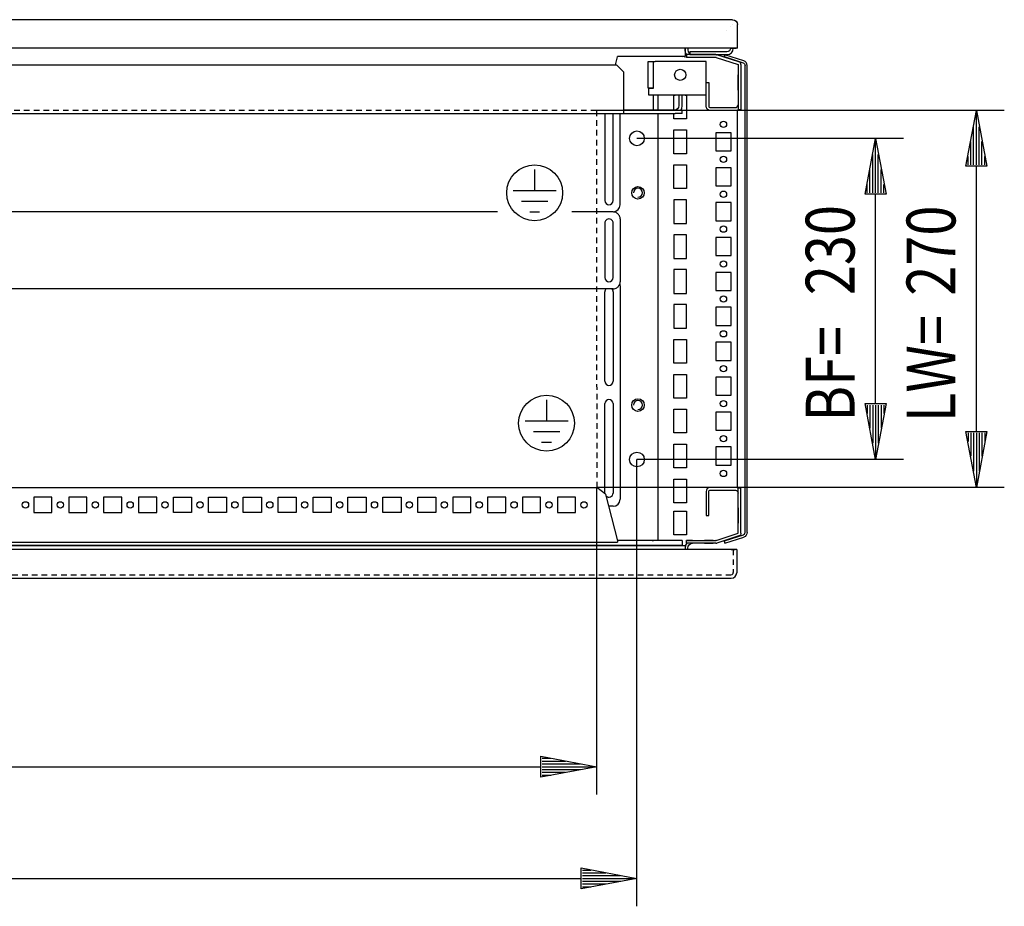
# Model space of a CAD drawing. Extents: x -6 to 5935, y 13 to 4213.
# Drawn here: x 2674 to 3379, y 837 to 1472 of the extents above; entities that cross this region are included whole.
import ezdxf

# ---------------------------------------------------------------- set-up
doc = ezdxf.new("R2010")
doc.units = 0
doc.linetypes.add('GESTRICHELT', pattern=[7, 4, -3])
doc.layers.add('1', color=7, linetype='CONTINUOUS')
doc.layers.add('49', color=7, linetype='CONTINUOUS')

msp = doc.modelspace()

# ---------------------------------------------------------------- linework, layer by layer
at = {"layer": '1'}
for p, q in [((3184.7573, 1472.2109), (1996.7573, 1472.2109)), ((3183.0911, 1467.0462), (3183.0914, 1467.045)), ((3184.5401, 1468.4937), (3184.5395, 1468.4945)), ((3184.7573, 1472.2109), (3186.0967, 1471.9445)), ((3186.0967, 1471.9445), (3187.2322, 1471.1858)), ((3187.2322, 1471.1858), (3187.9909, 1470.0503)), ((3187.9909, 1470.0503), (3188.2573, 1468.7109)), ((3188.2573, 1451.7109), (3188.2573, 1468.7109)), ((3180.7573, 1464.7123), (3180.7573, 1464.7109)), ((3177.2563, 1451.7109), (2004.2583, 1451.7109)), ((3150.7575, 1445.961), (3102.4242, 1445.961)), ((3102.4242, 1445.7232), (3102.4242, 1445.9191)), ((3102.4242, 1445.5269), (3102.4242, 1445.7232)), ((3150.5673, 1445.961), (3150.5977, 1445.9156)), ((3150.7574, 1450.6109), (3150.7574, 1451.7109)), ((3151.1685, 1448.5444), (3150.7574, 1450.6109)), ((3150.7575, 1451.7109), (3150.7575, 1446.3083)), ((3150.7575, 1446.3083), (3150.7575, 1445.961)), ((3152.0595, 1447.2109), (3151.1685, 1448.5444)), ((3172.8663, 1447.2109), (3151.7574, 1447.2109)), ((3151.7574, 1447.2109), (3151.7574, 1445.2109)), ((3151.7574, 1447.2109), (3152.0595, 1447.2109)), ((3152.7574, 1451.7109), (3152.7574, 1450.6109)), ((3152.7574, 1450.6109), (3153.0162, 1449.3098)), ((3153.0162, 1449.3098), (3153.7532, 1448.2067)), ((3153.7532, 1448.2067), (3154.8563, 1447.4697)), ((3154.2573, 1449.2109), (3154.2573, 1447.2109)), ((3180.7573, 1449.2109), (3154.2573, 1449.2109)), ((3159.2573, 1449.2109), (3154.2573, 1449.2109)), ((3154.2573, 1447.2109), (3180.7573, 1447.2109)), ((3154.8563, 1447.4697), (3156.1574, 1447.2109)), ((3164.6574, 1447.2109), (3170.8574, 1447.2109)), ((3172.8663, 1447.2109), (3173.0389, 1447.2041)), ((3173.0389, 1447.2041), (3173.2104, 1447.1838)), ((3173.2104, 1447.1838), (3173.3799, 1447.1501)), ((3173.3799, 1447.1501), (3173.5461, 1447.1032)), ((3189.3408, 1441.9712), (3173.5461, 1447.1032)), ((3184.7573, 1451.7109), (3177.2573, 1451.7109)), ((3179.2573, 1447.1599), (3178.7938, 1445.7333)), ((3178.7938, 1445.7333), (3192.3754, 1441.3204)), ((3192.8389, 1442.7469), (3179.2573, 1447.1599)), ((3181.714, 1449.4012), (3180.7573, 1449.2109)), ((3180.7573, 1447.2109), (3182.4794, 1447.5534)), ((3182.5251, 1449.9431), (3181.714, 1449.4012)), ((3182.4794, 1447.5534), (3183.9393, 1448.5289)), ((3183.067, 1450.7542), (3182.5251, 1449.9431)), ((3183.2573, 1451.7109), (3183.067, 1450.7542)), ((3183.2573, 1451.7109), (3185.2573, 1451.7109)), ((3183.9393, 1448.5289), (3184.9148, 1449.9888)), ((3186.0967, 1451.7109), (3184.7573, 1451.7109)), ((3184.7573, 1451.7109), (3185.5227, 1451.7109)), ((3184.9148, 1449.9888), (3185.2573, 1451.7109)), ((3185.5227, 1451.7109), (3186.1715, 1451.7109)), ((3187.2322, 1451.7109), (3186.0967, 1451.7109)), ((3186.1715, 1451.7109), (3186.6051, 1451.7109)), ((3186.6051, 1451.7109), (3186.7573, 1451.7109)), ((3186.7573, 1451.7109), (3187.2322, 1451.7109)), ((3187.9909, 1451.7109), (3187.2322, 1451.7109)), ((3188.2573, 1451.7109), (3187.9909, 1451.7109)), ((2625.7577, 1439.961), (3101.7575, 1439.961)), ((3100.9821, 1439.961), (3102.4242, 1445.5269)), ((3106.7575, 1434.961), (3101.7575, 1439.961)), ((3124.2574, 1423.211), (3124.2574, 1442.211)), ((3124.2574, 1442.211), (3128.2574, 1442.211)), ((3128.2574, 1442.211), (3128.3335, 1442.211)), ((3128.2574, 1423.211), (3128.2574, 1442.211)), ((3128.3335, 1442.211), (3128.5503, 1442.211)), ((3128.5503, 1442.211), (3128.8747, 1442.211)), ((3128.8747, 1442.211), (3129.2574, 1442.211)), ((3165.7574, 1442.211), (3129.2574, 1442.211)), ((3148.6624, 1445.211), (3148.6575, 1445.212)), ((3150.8575, 1445.012), (3150.8193, 1445.0196)), ((3172.8663, 1445.2109), (3151.7574, 1445.2109)), ((3165.7574, 1423.211), (3165.7574, 1442.211)), ((3172.882, 1445.2103), (3172.8663, 1445.2109)), ((3172.8976, 1445.2084), (3172.882, 1445.2103)), ((3172.913, 1445.2054), (3172.8976, 1445.2084)), ((3172.9281, 1445.2011), (3172.913, 1445.2054)), ((3172.9281, 1445.2011), (3188.7228, 1440.0691)), ((3188.7228, 1440.0691), (3188.7367, 1440.062)), ((3188.7367, 1440.062), (3188.7478, 1440.0509)), ((3188.7478, 1440.0509), (3188.7549, 1440.037)), ((3188.7549, 1440.037), (3188.7573, 1440.0215)), ((3188.7573, 1440.0215), (3188.7573, 1407.7109)), ((3189.9123, 1441.68), (3189.3408, 1441.9712)), ((3190.3658, 1441.2265), (3189.9123, 1441.68)), ((3190.657, 1440.655), (3190.3658, 1441.2265)), ((3190.7573, 1440.0215), (3190.657, 1440.655)), ((3190.7573, 1440.0215), (3190.7573, 1407.7109)), ((3192.3754, 1441.3204), (3192.9329, 1441.0363)), ((3193.8146, 1442.2498), (3192.8389, 1442.7469)), ((3192.9329, 1441.0363), (3193.3754, 1440.5938)), ((3193.3754, 1440.5938), (3193.6595, 1440.0363)), ((3193.6595, 1440.0363), (3193.7573, 1439.4182)), ((3193.7573, 1105.004), (3193.7573, 1439.4182)), ((3194.5889, 1441.4755), (3193.8146, 1442.2498)), ((3195.086, 1440.4998), (3194.5889, 1441.4755)), ((3195.2573, 1439.4182), (3195.086, 1440.4998)), ((3195.2573, 1105.004), (3195.2573, 1439.4182)), ((3106.7575, 1434.961), (3106.7575, 1410.561)), ((3188.7573, 1421.7108), (3188.7573, 1432.7108)), ((3188.7573, 1422.2108), (3188.7573, 1432.2108)), ((3190.7573, 1432.7108), (3190.7573, 1421.7108)), ((3190.7573, 1432.2108), (3190.7573, 1422.2108)), ((3195.2573, 1417.2111), (3195.2573, 1437.2111)), ((3165.7573, 1427.2109), (3165.7574, 1427.2109)), ((3165.7573, 1422.6113), (3165.7573, 1427.2109)), ((3165.7573, 1410.2109), (3165.7574, 1427.2109)), ((3165.7573, 1425.2113), (3165.7574, 1425.2113)), ((3165.7573, 1423.211), (3165.7573, 1425.2113)), ((3165.7574, 1427.2109), (3167.7573, 1427.2109)), ((3167.7573, 1427.2109), (3167.7573, 1422.6113)), ((3167.7573, 1427.2109), (3167.7573, 1410.2109)), ((3167.7573, 1425.2113), (3167.7573, 1414.2113)), ((3124.2574, 1423.211), (3128.2574, 1423.211)), ((3128.2574, 1423.211), (3124.7574, 1423.211)), ((3124.7574, 1421.2976), (3124.7574, 1423.211)), ((3124.7574, 1421.2976), (3124.7574, 1422.211)), ((3124.7574, 1419.6755), (3124.7574, 1421.2976)), ((3124.7574, 1418.5916), (3124.7574, 1419.6755)), ((3124.7574, 1418.211), (3124.7574, 1418.5916)), ((3165.7574, 1418.211), (3124.7574, 1418.211)), ((3128.2575, 1407.461), (3128.2575, 1418.211)), ((3137.0074, 1418.211), (3130.5074, 1418.211)), ((3131.5575, 1407.461), (3131.5575, 1418.211)), ((3142.7575, 1407.461), (3142.7575, 1418.211)), ((3142.7575, 1418.211), (3143.7574, 1418.211)), ((3146.2575, 1418.211), (3146.2575, 1410.661)), ((3148.7575, 1410.661), (3148.7575, 1418.211)), ((3150.7574, 1418.211), (3151.7575, 1418.211)), ((3151.7575, 1418.211), (3151.7575, 1401.211)), ((3164.0074, 1418.211), (3157.5074, 1418.211)), ((3165.7573, 1413.1113), (3165.7573, 1422.6113)), ((3165.7573, 1417.4613), (3165.7573, 1421.9613)), ((3165.7574, 1421.9613), (3165.7573, 1421.9613)), ((3165.7573, 1414.2113), (3165.7573, 1418.211)), ((3165.7574, 1421.2976), (3165.7574, 1423.211)), ((3165.7574, 1421.2976), (3165.7574, 1422.211)), ((3165.7574, 1419.6755), (3165.7574, 1421.2976)), ((3165.7574, 1418.5916), (3165.7574, 1419.6755)), ((3165.7574, 1418.211), (3165.7574, 1418.5916)), ((3167.7573, 1422.6113), (3167.7573, 1413.1113)), ((3167.7573, 1421.9613), (3167.7573, 1417.4613)), ((3106.7575, 1410.561), (3106.7575, 1409.3747)), ((3106.7575, 1410.561), (3106.7575, 1408.418)), ((3146.2575, 1410.661), (3146.014, 1409.4364)), ((3148.3237, 1408.4797), (3148.7575, 1410.661)), ((3188.1716, 1409.7967), (3188.6051, 1410.4456)), ((3188.6051, 1410.4456), (3188.7573, 1411.2109)), ((3190.7573, 1411.2109), (3190.7573, 1407.7109)), ((2074.7575, 1404.961), (3106.7575, 1404.961)), ((3093.2575, 1404.961), (3093.2575, 1342.7107)), ((3099.2575, 1342.7107), (3099.2575, 1404.961)), ((3104.2575, 1339.7107), (3104.2575, 1404.961)), ((3106.7575, 1409.3747), (3106.7575, 1408.369)), ((3106.7575, 1408.418), (3106.7575, 1406.6012)), ((3106.7575, 1408.369), (3106.7575, 1407.697)), ((3106.7575, 1407.697), (3106.7575, 1407.461)), ((3143.7575, 1407.461), (3106.7575, 1407.461)), ((3106.7575, 1407.461), (3106.7575, 1404.961)), ((3106.7575, 1407.461), (3106.7575, 1406.6012)), ((3106.7575, 1406.6012), (3106.7575, 1405.3873)), ((3106.7575, 1405.3873), (3106.7575, 1404.961)), ((3106.7575, 1404.961), (3143.7575, 1404.961)), ((3125.6578, 1407.461), (3120.8578, 1407.461)), ((3120.8578, 1404.961), (3125.6578, 1404.961)), ((3129.7575, 1407.461), (3123.7575, 1407.461)), ((3123.7575, 1404.961), (3129.7575, 1404.961)), ((3130.7575, 1407.461), (3124.7575, 1407.461)), ((3124.7575, 1404.961), (3130.7575, 1404.961)), ((3139.0077, 1407.461), (3128.5077, 1407.461)), ((3128.5077, 1404.961), (3139.0077, 1404.961)), ((3134.7575, 1407.461), (3130.7575, 1407.461)), ((3130.7575, 1404.961), (3134.7575, 1404.961)), ((3131.5575, 1099.211), (3131.5575, 1404.961)), ((3142.7575, 1401.211), (3142.7575, 1404.961)), ((3144.2821, 1407.7046), (3143.0575, 1407.461)), ((3143.7575, 1407.461), (3148.7575, 1407.461)), ((3148.7575, 1404.961), (3143.7575, 1404.961)), ((3145.3203, 1408.3983), (3144.2821, 1407.7046)), ((3146.014, 1409.4364), (3145.3203, 1408.3983)), ((3147.643, 1407.461), (3148.3237, 1408.4797)), ((3148.7575, 1404.961), (3148.7575, 1407.461)), ((3165.9857, 1409.0629), (3165.7573, 1410.2109)), ((3166.636, 1408.0896), (3165.9857, 1409.0629)), ((3167.6093, 1407.4393), (3166.636, 1408.0896)), ((3168.7573, 1407.2109), (3167.6093, 1407.4393)), ((3167.7573, 1410.2109), (3167.8335, 1409.8283)), ((3167.8335, 1409.8283), (3168.0502, 1409.5038)), ((3168.0502, 1409.5038), (3168.3747, 1409.2871)), ((3168.3747, 1409.2871), (3168.7573, 1409.2109)), ((3168.7573, 1409.2109), (3186.7573, 1409.2109)), ((3186.7573, 1407.2109), (3168.7573, 1407.2109)), ((3172.7575, 1409.2109), (3183.7575, 1409.2109)), ((3183.7575, 1407.2109), (3172.7575, 1407.2109)), ((3176.0075, 1409.2109), (3180.5075, 1409.2109)), ((3180.5075, 1407.2109), (3176.0075, 1407.2109)), ((3186.7573, 1409.2109), (3187.5227, 1409.3632)), ((3188.2881, 1407.5154), (3186.7573, 1407.2109)), ((3187.5227, 1409.3632), (3188.1716, 1409.7967)), ((3188.2575, 1136.9125), (3188.2575, 1407.5094)), ((3188.7573, 1407.829), (3188.2881, 1407.5154)), ((3188.7573, 1407.7109), (3188.7573, 1407.829)), ((3190.7573, 1407.7109), (3188.7573, 1407.7109)), ((3151.7575, 1401.211), (3142.7575, 1401.211)), ((3142.7575, 1376.211), (3142.7575, 1393.211)), ((3142.7575, 1393.211), (3151.7575, 1393.211)), ((3151.7575, 1393.211), (3151.7575, 1376.211)), ((3183.7575, 1391.211), (3172.7575, 1391.211)), ((3172.7575, 1391.211), (3172.7575, 1378.211)), ((3183.7575, 1378.211), (3183.7575, 1391.211)), ((3151.7575, 1376.211), (3142.7575, 1376.211)), ((3172.7575, 1378.211), (3183.7575, 1378.211)), ((3142.7575, 1351.211), (3142.7575, 1368.211)), ((3142.7575, 1368.211), (3151.7575, 1368.211)), ((3151.7575, 1368.211), (3151.7575, 1351.211)), ((3183.7575, 1366.211), (3172.7575, 1366.211)), ((3172.7575, 1366.211), (3172.7575, 1353.211)), ((3183.7575, 1353.211), (3183.7575, 1366.211)), ((3151.7575, 1351.211), (3142.7575, 1351.211)), ((3172.7575, 1353.211), (3183.7575, 1353.211)), ((3142.7575, 1343.211), (3142.7575, 1326.211)), ((3151.7575, 1343.211), (3142.7575, 1343.211)), ((3151.7575, 1326.211), (3151.7575, 1343.211)), ((3183.7575, 1341.211), (3172.7575, 1341.211)), ((3172.7575, 1341.211), (3172.7575, 1328.211)), ((3183.7575, 1328.211), (3183.7575, 1341.211)), ((3016.347, 1334.5109), (2165.9444, 1334.5109)), ((3016.2452, 1334.7107), (2166.0213, 1334.7107)), ((3099.2575, 1334.5109), (3069.7077, 1334.5109)), ((3083.7575, 1334.7107), (3069.8095, 1334.7107)), ((3099.2575, 1334.7107), (3083.7575, 1334.7107)), ((3093.2575, 1326.493), (3093.2575, 1326.5113)), ((3093.2575, 1326.5113), (3093.2575, 1287.5101)), ((3099.2575, 1326.493), (3099.2575, 1326.5113)), ((3099.2575, 1287.5101), (3099.2575, 1326.5113)), ((3104.2575, 1329.5113), (3104.2575, 1284.5106)), ((3142.7575, 1326.211), (3151.7575, 1326.211)), ((3172.7575, 1328.211), (3183.7575, 1328.211)), ((3142.7575, 1318.211), (3142.7575, 1301.211)), ((3151.7575, 1318.211), (3142.7575, 1318.211)), ((3151.7575, 1301.211), (3151.7575, 1318.211)), ((3183.7575, 1316.211), (3172.7575, 1316.211)), ((3172.7575, 1316.211), (3172.7575, 1303.211)), ((3183.7575, 1303.211), (3183.7575, 1316.211)), ((3093.2575, 1298.9988), (3093.2575, 1299.0171)), ((3142.7575, 1301.211), (3151.7575, 1301.211)), ((3172.7575, 1303.211), (3183.7575, 1303.211)), ((3142.7575, 1293.211), (3142.7575, 1276.211)), ((3151.7575, 1293.211), (3142.7575, 1293.211)), ((3151.7575, 1276.211), (3151.7575, 1293.211)), ((3183.7575, 1291.211), (3172.7575, 1291.211)), ((3172.7575, 1291.211), (3172.7575, 1278.211)), ((3183.7575, 1278.211), (3183.7575, 1291.211)), ((3104.2575, 1284.5106), (3104.2575, 1284.4922)), ((3099.2575, 1279.5109), (2082.2575, 1279.5109)), ((3093.2575, 1213.2107), (3093.2575, 1277.2107)), ((3099.2575, 1279.4926), (3099.2575, 1279.5109)), ((3099.2575, 1277.2107), (3099.2575, 1213.2107)), ((3104.2575, 1281.6991), (3104.2575, 1128.7107)), ((3172.7575, 1278.211), (3183.7575, 1278.211)), ((3142.7575, 1276.211), (3151.7575, 1276.211)), ((3142.7575, 1268.211), (3142.7575, 1251.211)), ((3151.7575, 1268.211), (3142.7575, 1268.211)), ((3151.7575, 1251.211), (3151.7575, 1268.211)), ((3183.7575, 1266.211), (3172.7575, 1266.211)), ((3172.7575, 1266.211), (3172.7575, 1253.211)), ((3183.7575, 1253.211), (3183.7575, 1266.211)), ((3142.7575, 1251.211), (3151.7575, 1251.211)), ((3172.7575, 1253.211), (3183.7575, 1253.211)), ((3142.7575, 1226.211), (3142.7575, 1243.211)), ((3142.7575, 1243.211), (3151.7575, 1243.211)), ((3151.7575, 1243.211), (3151.7575, 1226.211)), ((3183.7575, 1241.211), (3172.7575, 1241.211)), ((3172.7575, 1241.211), (3172.7575, 1228.211)), ((3183.7575, 1228.211), (3183.7575, 1241.211)), ((3172.7575, 1228.211), (3183.7575, 1228.211)), ((3151.7575, 1226.211), (3142.7575, 1226.211)), ((3142.7575, 1201.211), (3142.7575, 1218.211)), ((3142.7575, 1218.211), (3151.7575, 1218.211)), ((3151.7575, 1218.211), (3151.7575, 1201.211)), ((3183.7575, 1216.211), (3172.7575, 1216.211)), ((3172.7575, 1216.211), (3172.7575, 1203.211)), ((3183.7575, 1203.211), (3183.7575, 1216.211)), ((3151.7575, 1201.211), (3142.7575, 1201.211)), ((3172.7575, 1203.211), (3183.7575, 1203.211)), ((3093.2575, 1133.2107), (3093.2575, 1197.2107)), ((3099.2575, 1197.2107), (3099.2575, 1133.2107)), ((3142.7575, 1176.211), (3142.7575, 1193.211)), ((3142.7575, 1193.211), (3151.7575, 1193.211)), ((3151.7575, 1193.211), (3151.7575, 1176.211)), ((3183.7575, 1191.211), (3172.7575, 1191.211)), ((3172.7575, 1191.211), (3172.7575, 1178.211)), ((3183.7575, 1178.211), (3183.7575, 1191.211)), ((3172.7575, 1178.211), (3183.7575, 1178.211)), ((3151.7575, 1176.211), (3142.7575, 1176.211)), ((3142.7575, 1151.211), (3142.7575, 1168.211)), ((3142.7575, 1168.211), (3151.7575, 1168.211)), ((3151.7575, 1168.211), (3151.7575, 1151.211)), ((3183.7575, 1166.211), (3172.7575, 1166.211)), ((3172.7575, 1166.211), (3172.7575, 1153.211)), ((3183.7575, 1153.211), (3183.7575, 1166.211)), ((3151.7575, 1151.211), (3142.7575, 1151.211)), ((3172.7575, 1153.211), (3183.7575, 1153.211)), ((3142.7575, 1126.211), (3142.7575, 1143.211)), ((3142.7575, 1143.211), (3151.7575, 1143.211)), ((3151.7575, 1143.211), (3151.7575, 1126.211)), ((2094.018, 1137.2134), (3087.4971, 1137.2134)), ((3093.7511, 1132.3732), (3087.4971, 1137.2134)), ((3131.5575, 1137.212), (3104.2575, 1137.2129)), ((3166.636, 1136.3323), (3165.9857, 1135.359)), ((3167.6093, 1136.9826), (3166.636, 1136.3323)), ((3168.7573, 1137.2109), (3167.6093, 1136.9826)), ((3186.7573, 1137.2109), (3168.7573, 1137.2109)), ((3183.7575, 1137.2109), (3172.7575, 1137.2109)), ((3180.5075, 1137.2109), (3176.0075, 1137.2109)), ((3188.2881, 1136.9065), (3186.7573, 1137.2109)), ((3188.2575, 1139.811), (3188.1966, 1139.811)), ((3188.7573, 1136.5929), (3188.2881, 1136.9065)), ((3188.7573, 1104.4004), (3188.7573, 1136.7109)), ((3190.7573, 1136.7109), (3188.7573, 1136.7109)), ((3188.7573, 1136.7109), (3188.7573, 1136.5929)), ((3190.7573, 1104.4004), (3190.7573, 1136.7109)), ((3190.7573, 1133.2109), (3190.7573, 1136.7109)), ((2684.3075, 1130.2117), (2684.3075, 1119.2117)), ((2697.3075, 1130.2117), (2684.3075, 1130.2117)), ((2697.3075, 1119.2117), (2697.3075, 1130.2117)), ((2709.3075, 1130.2117), (2709.3075, 1119.2117)), ((2722.3075, 1130.2117), (2709.3075, 1130.2117)), ((2722.3075, 1119.2117), (2722.3075, 1130.2117)), ((2734.3075, 1130.2117), (2734.3075, 1119.2117)), ((2747.3075, 1130.2117), (2734.3075, 1130.2117)), ((2747.3075, 1119.2117), (2747.3075, 1130.2117)), ((2759.3075, 1130.2117), (2759.3075, 1119.2117)), ((2772.3075, 1130.2117), (2759.3075, 1130.2117)), ((2772.3075, 1119.2117), (2772.3075, 1130.2117)), ((2784.3075, 1130.2117), (2797.3075, 1130.2117)), ((2784.3075, 1119.2117), (2784.3075, 1130.2117)), ((2797.3075, 1130.2117), (2797.3075, 1119.2117)), ((2809.3075, 1130.2117), (2822.3075, 1130.2117)), ((2809.3075, 1119.2117), (2809.3075, 1130.2117)), ((2822.3075, 1130.2117), (2822.3075, 1119.2117)), ((2834.3075, 1130.2117), (2847.3075, 1130.2117)), ((2834.3075, 1119.2117), (2834.3075, 1130.2117)), ((2847.3075, 1130.2117), (2847.3075, 1119.2117)), ((2859.3075, 1130.2117), (2872.3075, 1130.2117)), ((2859.3075, 1119.2117), (2859.3075, 1130.2117)), ((2872.3075, 1130.2117), (2872.3075, 1119.2117)), ((2884.3075, 1130.2117), (2897.3075, 1130.2117)), ((2884.3075, 1119.2117), (2884.3075, 1130.2117)), ((2897.3075, 1130.2117), (2897.3075, 1119.2117)), ((2909.3075, 1130.2117), (2922.3075, 1130.2117)), ((2909.3075, 1119.2117), (2909.3075, 1130.2117)), ((2922.3075, 1130.2117), (2922.3075, 1119.2117)), ((2934.3075, 1130.2117), (2947.3075, 1130.2117)), ((2934.3075, 1119.2117), (2934.3075, 1130.2117)), ((2947.3075, 1130.2117), (2947.3075, 1119.2117)), ((2959.3075, 1130.2117), (2972.3075, 1130.2117)), ((2959.3075, 1119.2117), (2959.3075, 1130.2117)), ((2972.3075, 1130.2117), (2972.3075, 1119.2117)), ((2984.3075, 1130.2117), (2984.3075, 1119.2117)), ((2997.3075, 1130.2117), (2984.3075, 1130.2117)), ((2997.3075, 1119.2117), (2997.3075, 1130.2117)), ((3009.3075, 1130.2117), (3009.3075, 1119.2117)), ((3022.3075, 1130.2117), (3009.3075, 1130.2117)), ((3022.3075, 1119.2117), (3022.3075, 1130.2117)), ((3034.3075, 1130.2117), (3034.3075, 1119.2117)), ((3047.3075, 1130.2117), (3034.3075, 1130.2117)), ((3047.3075, 1119.2117), (3047.3075, 1130.2117)), ((3072.3075, 1130.2117), (3059.3075, 1130.2117)), ((3059.3075, 1130.2117), (3059.3075, 1119.2117)), ((3072.3075, 1119.2117), (3072.3075, 1130.2117)), ((3093.7511, 1132.3732), (3102.4242, 1098.897)), ((3165.9857, 1135.359), (3165.7573, 1134.2109)), ((3165.7573, 1134.2109), (3165.7573, 1117.2109)), ((3165.7573, 1131.3106), (3165.7573, 1121.8106)), ((3165.7573, 1130.2106), (3165.7573, 1119.2106)), ((3167.7573, 1134.2109), (3167.8335, 1134.5936)), ((3167.7573, 1117.2109), (3167.7573, 1134.2109)), ((3167.7573, 1121.8106), (3167.7573, 1131.3106)), ((3167.7573, 1119.2106), (3167.7573, 1130.2106)), ((3167.8335, 1134.5936), (3168.0502, 1134.9181)), ((3168.0502, 1134.9181), (3168.3747, 1135.1348)), ((3168.3747, 1135.1348), (3168.7573, 1135.2109)), ((3168.7573, 1135.2109), (3186.7573, 1135.2109)), ((3172.7575, 1135.2109), (3183.7575, 1135.2109)), ((3176.0075, 1135.2109), (3180.5075, 1135.2109)), ((3180.5075, 1135.2109), (3180.5075, 1135.2109)), ((3186.7573, 1135.2109), (3187.5227, 1135.0587)), ((3187.5227, 1135.0587), (3188.1716, 1134.6252)), ((3188.1716, 1134.6252), (3188.6051, 1133.9763)), ((3188.6051, 1133.9763), (3188.7573, 1133.2109)), ((3099.2575, 1123.7107), (3095.9954, 1123.7107)), ((3151.7575, 1126.211), (3142.7575, 1126.211)), ((3165.7573, 1126.9606), (3165.7573, 1122.4606)), ((3165.7573, 1121.8106), (3165.7573, 1117.2109)), ((3167.7573, 1122.4606), (3167.7573, 1126.9606)), ((3167.7573, 1117.2109), (3167.7573, 1121.8106)), ((3188.7573, 1122.7111), (3188.7573, 1111.7111)), ((3188.7573, 1122.2111), (3188.7573, 1112.2111)), ((3190.7573, 1111.7111), (3190.7573, 1122.7111)), ((3190.7573, 1112.2111), (3190.7573, 1122.2111)), ((3195.2573, 1107.2111), (3195.2573, 1127.2111)), ((2684.3075, 1119.2117), (2697.3075, 1119.2117)), ((2709.3075, 1119.2117), (2722.3075, 1119.2117)), ((2734.3075, 1119.2117), (2747.3075, 1119.2117)), ((2759.3075, 1119.2117), (2772.3075, 1119.2117)), ((2797.3075, 1119.2117), (2784.3075, 1119.2117)), ((2822.3075, 1119.2117), (2809.3075, 1119.2117)), ((2847.3075, 1119.2117), (2834.3075, 1119.2117)), ((2872.3075, 1119.2117), (2859.3075, 1119.2117)), ((2897.3075, 1119.2117), (2884.3075, 1119.2117)), ((2922.3075, 1119.2117), (2909.3075, 1119.2117)), ((2947.3075, 1119.2117), (2934.3075, 1119.2117)), ((2972.3075, 1119.2117), (2959.3075, 1119.2117)), ((2984.3075, 1119.2117), (2997.3075, 1119.2117)), ((3009.3075, 1119.2117), (3022.3075, 1119.2117)), ((3034.3075, 1119.2117), (3047.3075, 1119.2117)), ((3059.3075, 1119.2117), (3072.3075, 1119.2117)), ((3142.7575, 1103.211), (3142.7575, 1120.211)), ((3142.7575, 1120.211), (3151.7575, 1120.211)), ((3151.7575, 1120.211), (3151.7575, 1103.211)), ((3165.7573, 1117.2109), (3167.7573, 1117.2109)), ((3151.7575, 1103.211), (3142.7575, 1103.211)), ((3172.9281, 1099.2208), (3188.7228, 1104.3528)), ((3189.3408, 1102.4507), (3173.5461, 1097.3187)), ((3192.3754, 1103.1019), (3178.7938, 1098.689)), ((3179.2573, 1097.2624), (3192.8389, 1101.6753)), ((3188.7228, 1104.3528), (3188.7367, 1104.3599)), ((3188.7367, 1104.3599), (3188.7478, 1104.371)), ((3188.7478, 1104.371), (3188.7549, 1104.3849)), ((3188.7549, 1104.3849), (3188.7573, 1104.4004)), ((3189.9123, 1102.7419), (3189.3408, 1102.4507)), ((3190.3658, 1103.1954), (3189.9123, 1102.7419)), ((3190.657, 1103.7669), (3190.3658, 1103.1954)), ((3190.7573, 1104.4004), (3190.657, 1103.7669)), ((3192.3754, 1103.1019), (3192.9329, 1103.386)), ((3193.8146, 1102.1725), (3192.8389, 1101.6753)), ((3192.9329, 1103.386), (3193.3754, 1103.8285)), ((3193.3754, 1103.8285), (3193.6595, 1104.386)), ((3193.6595, 1104.386), (3193.7573, 1105.004)), ((3194.5889, 1102.9468), (3193.8146, 1102.1725)), ((3195.086, 1103.9225), (3194.5889, 1102.9468)), ((3195.2573, 1105.004), (3195.086, 1103.9225)), ((2030.7575, 1095.6911), (3150.7575, 1095.6911)), ((3148.6575, 1095.6911), (2032.8575, 1095.6911)), ((2634.2573, 1098.1156), (3102.4242, 1098.1156)), ((3128.2575, 1099.212), (3102.3426, 1099.212)), ((3102.4242, 1098.897), (3102.4242, 1098.7008)), ((3102.4242, 1098.7008), (3102.4242, 1098.5048)), ((3102.4242, 1098.5048), (3102.4242, 1098.3097)), ((3102.4242, 1098.3097), (3102.4242, 1098.1156)), ((3127.2575, 1099.212), (3128.2575, 1099.212)), ((3128.5087, 1099.211), (3128.2575, 1099.211)), ((3129.2241, 1099.211), (3128.5087, 1099.211)), ((3130.2947, 1099.211), (3129.2241, 1099.211)), ((3131.5575, 1099.211), (3130.2947, 1099.211)), ((3148.6575, 1099.211), (3130.2947, 1099.211)), ((3148.6575, 1099.211), (3148.6575, 1099.086)), ((3148.6575, 1099.086), (3148.6575, 1098.7185)), ((3148.6575, 1098.7185), (3148.6575, 1098.1404)), ((3148.6575, 1098.1404), (3148.6575, 1097.4002)), ((3148.6575, 1097.4002), (3148.6575, 1096.5603)), ((3148.6575, 1097.4002), (3148.6575, 1097.212)), ((3148.6575, 1097.212), (3148.6575, 1097.212)), ((3148.6575, 1096.5603), (3148.6575, 1095.6911)), ((3151.1685, 1095.8775), (3150.7574, 1093.811)), ((3150.7574, 1093.811), (3150.7574, 1092.711)), ((3150.7575, 1095.6911), (3150.7575, 1092.711)), ((3150.8193, 1099.4044), (3150.7868, 1099.3827)), ((3152.0595, 1097.211), (3151.1685, 1095.8775)), ((3151.7574, 1097.211), (3151.7574, 1099.211)), ((3151.7574, 1099.211), (3172.8663, 1099.211)), ((3156.1574, 1099.211), (3151.7574, 1099.211)), ((3172.8663, 1097.211), (3151.7574, 1097.211)), ((3151.7574, 1097.211), (3152.0595, 1097.211)), ((3152.7574, 1093.811), (3153.0162, 1095.1121)), ((3152.7574, 1092.711), (3152.7574, 1093.811)), ((3153.0162, 1095.1121), (3153.7532, 1096.2152)), ((3153.7532, 1096.2152), (3154.8563, 1096.9522)), ((3154.8563, 1096.9522), (3156.1574, 1097.211)), ((3170.8574, 1099.211), (3164.6574, 1099.211)), ((3164.6574, 1097.211), (3170.8574, 1097.211)), ((3172.882, 1099.2116), (3172.8663, 1099.211)), ((3172.8663, 1097.211), (3173.0389, 1097.2178)), ((3172.8976, 1099.2135), (3172.882, 1099.2116)), ((3172.913, 1099.2165), (3172.8976, 1099.2135)), ((3172.9281, 1099.2208), (3172.913, 1099.2165)), ((3173.0389, 1097.2178), (3173.2104, 1097.2381)), ((3173.2104, 1097.2381), (3173.3799, 1097.2718)), ((3173.3799, 1097.2718), (3173.5461, 1097.3187)), ((3178.7938, 1098.689), (3179.2573, 1097.2624)), ((3176.8204, 1092.711), (2598.6944, 1092.711)), ((3183.8574, 1092.711), (3176.8284, 1092.711)), ((3185.3499, 1092.711), (3183.8574, 1092.711)), ((3183.8574, 1092.711), (3184.5845, 1092.711)), ((3184.5845, 1092.711), (3185.2009, 1092.711)), ((3185.2009, 1092.711), (3185.6128, 1092.711)), ((3186.6151, 1092.711), (3185.3499, 1092.711)), ((3185.6128, 1092.711), (3185.7574, 1092.711)), ((3185.7574, 1092.711), (3186.6151, 1092.711)), ((3187.4605, 1092.711), (3186.6151, 1092.711)), ((3187.7574, 1092.711), (3187.4605, 1092.711)), ((3187.7574, 1092.711), (3187.7574, 1076.111)), ((2591.6574, 1072.211), (3183.8574, 1072.211)), ((3183.8574, 1072.211), (3185.3499, 1072.5079)), ((3185.3499, 1072.5079), (3186.6151, 1073.3533)), ((3186.6151, 1073.3533), (3187.4605, 1074.6185)), ((3187.4605, 1074.6185), (3187.7574, 1076.111))]:
    msp.add_line(p, q, dxfattribs=at)
at = {"layer": '1', "color": 3, "linetype": 'GESTRICHELT'}
for p, q in [((3087.2564, 1407.2134), (2094.2575, 1407.2134)), ((3087.2564, 1407.2134), (3087.4971, 1137.2134)), ((3093.2575, 1137.2132), (3087.4971, 1137.2134)), ((3185.2574, 1092.711), (3185.2574, 1076.3572)), ((2591.9036, 1074.711), (3183.6112, 1074.711)), ((3183.6112, 1074.711), (3184.3744, 1074.8628)), ((3184.3744, 1074.8628), (3184.8127, 1075.1557)), ((3184.8127, 1075.1557), (3185.1056, 1075.594)), ((3185.1056, 1075.594), (3185.2574, 1076.3572))]:
    msp.add_line(p, q, dxfattribs=at)
at = {"layer": '1', "color": 2}
for p, q in [((3043.0274, 1364.9614), (3043.0274, 1349.7037)), ((3058.3874, 1349.7037), (3027.6674, 1349.7037)), ((3052.4943, 1342.0237), (3033.5604, 1342.0237)), ((3046.6012, 1334.3437), (3039.4535, 1334.3437)), ((3051.5674, 1199.9367), (3051.5674, 1184.679)), ((3066.9274, 1184.679), (3036.2074, 1184.679)), ((3061.0343, 1176.999), (3042.1005, 1176.999)), ((3055.1413, 1169.319), (3047.9935, 1169.319))]:
    msp.add_line(p, q, dxfattribs=at)
at = {"layer": '1'}
for centre, radius in [((3147.2574, 1432.711), 4), ((3178.2575, 1397.211), 2.25), ((3116.2573, 1387.2109), 5.3), ((3178.2575, 1372.211), 2.25), ((3117.0075, 1348.228), 4.5), ((3178.2575, 1347.211), 2.25), ((3178.2575, 1322.211), 2.25), ((3178.2575, 1297.211), 2.25), ((3178.2575, 1272.211), 2.25), ((3178.2575, 1247.211), 2.25), ((3178.2575, 1222.211), 2.25), ((3117.0075, 1196.1937), 4.5), ((3178.2575, 1197.211), 2.25), ((3178.2575, 1172.211), 2.25), ((3116.2573, 1157.211), 5.3), ((3178.2575, 1147.211), 2.25), ((2678.3075, 1124.7117), 2.25), ((2703.3075, 1124.7117), 2.25), ((2728.3075, 1124.7117), 2.25), ((2753.3075, 1124.7117), 2.25), ((2778.3075, 1124.7117), 2.25), ((2803.3075, 1124.7117), 2.25), ((2828.3075, 1124.7117), 2.25), ((2853.3075, 1124.7117), 2.25), ((2878.3075, 1124.7117), 2.25), ((2903.3075, 1124.7117), 2.25), ((2928.3075, 1124.7117), 2.25), ((2953.3075, 1124.7117), 2.25), ((2978.3075, 1124.7117), 2.25), ((3003.3075, 1124.7117), 2.25), ((3028.3075, 1124.7117), 2.25), ((3053.3075, 1124.7117), 2.25), ((3078.3075, 1124.7117), 2.25)]:
    msp.add_circle(centre, radius, dxfattribs=at)
at = {"layer": '1', "color": 2}
for centre in [(3043.0274, 1348.228), (3051.5674, 1183.2033)]:
    msp.add_circle(centre, 20, dxfattribs=at)
at = {"layer": '1', "color": 1}
for centre, start, end in [((3117.0075, 1348.228), 0, 180), ((3117.0075, 1348.228), -90, 180), ((3117.0075, 1348.228), -90, 0), ((3117.0075, 1196.1937), 0, 180), ((3117.0075, 1196.1937), -90, 180), ((3117.0075, 1196.1937), -90, 0)]:
    msp.add_arc(centre, 3.2332, start, end, dxfattribs=at)
at = {"layer": '1'}
for centre, radius, start, end in [((3096.2575, 1342.7107), 3, 180, 0), ((3099.2575, 1339.7107), 5, -90, 0), ((3099.2575, 1329.5106), 5.0003, 57.9739536, 90), ((3099.2577, 1329.511), 4.9999, 45.0012524, 57.9737148), ((3099.2579, 1329.5111), 4.9997, 22.0635743, 45.0012524), ((3096.2571, 1326.5113), 2.9996, 157.9366194, 180), ((3096.2573, 1326.5112), 2.9998, 134.9987475, 157.9364257), ((3096.2574, 1326.5111), 2.9999, 122.0262852, 134.9987475), ((3096.2575, 1326.4926), 3.0002, 90, 122.0260464), ((3096.2575, 1326.4926), 3.0002, 57.9739536, 90), ((3096.2577, 1326.5111), 2.9999, 45.0012525, 57.9737148), ((3096.2578, 1326.5112), 2.9998, 22.0635743, 45.0012525), ((3096.258, 1326.5113), 2.9996, 0, 22.0633806), ((3099.2583, 1329.5113), 4.9993, 0, 22.0633805), ((3096.2575, 1287.5109), 3, 180, 0), ((3099.2583, 1284.5106), 4.9993, -22.0633806, 0), ((3099.2583, 1284.4922), 4.9993, -22.0633806, 0), ((3096.2575, 1277.2107), 3, 129.9375687, 180), ((3096.2575, 1277.2107), 3, 0, 50.0624313), ((3099.2575, 1284.5112), 5.0003, -90, -57.9739536), ((3099.2577, 1284.5109), 4.9999, -57.9737148, -45.0012525), ((3099.2579, 1284.5107), 4.9997, -45.0012525, -22.0635743), ((3099.2575, 1281.6991), 5, 0, 16.2196629), ((3096.2575, 1213.2107), 3, 180, 0), ((3096.2575, 1197.2107), 3, 0, 180), ((3096.2575, 1133.2107), 3, 180, -170.6718222), ((3096.2575, 1133.2107), 3, -136.9728881, 0), ((3099.2575, 1128.7107), 5, -90, 0)]:
    msp.add_arc(centre, radius, start, end, dxfattribs=at)
at = {"layer": '49', "color": 4}
for p, q in [((3379.4028, 1407.2134), (3087.2564, 1407.2134)), ((3351.9028, 1367.2134), (3359.4028, 1407.2134)), ((3359.4028, 1407.2134), (3366.9028, 1367.2134)), ((3359.4028, 1368.2134), (3359.4028, 1406.2134)), ((3357.4028, 1368.2134), (3357.4028, 1395.5467)), ((3361.4028, 1368.2134), (3361.4028, 1395.5467)), ((3307.1671, 1387.2109), (3116.2573, 1387.2109)), ((3279.6671, 1347.2109), (3287.1671, 1387.2109)), ((3287.1671, 1387.2109), (3294.6671, 1347.2109)), ((3287.1671, 1348.2109), (3287.1671, 1386.2109)), ((3355.4028, 1368.2134), (3355.4028, 1384.88)), ((3363.4028, 1368.2134), (3363.4028, 1384.88)), ((3285.1671, 1348.2109), (3285.1671, 1375.5442)), ((3289.1671, 1348.2109), (3289.1671, 1375.5442)), ((3353.4028, 1368.2134), (3353.4028, 1374.2134)), ((3365.4028, 1368.2134), (3365.4028, 1374.2134)), ((3283.1671, 1348.2109), (3283.1671, 1364.8776)), ((3291.1671, 1348.2109), (3291.1671, 1364.8776)), ((3366.9028, 1367.2134), (3351.9028, 1367.2134)), ((3359.4028, 1177.2134), (3359.4028, 1367.2134)), ((3281.1671, 1348.2109), (3281.1671, 1354.2109)), ((3293.1671, 1348.2109), (3293.1671, 1354.2109)), ((3294.6671, 1347.2109), (3279.6671, 1347.2109)), ((3287.1671, 1197.211), (3287.1671, 1347.2109)), ((3287.1671, 1157.211), (3279.6671, 1197.211)), ((3279.6671, 1197.211), (3294.6671, 1197.211)), ((3281.1671, 1196.211), (3281.1671, 1190.211)), ((3283.1671, 1196.211), (3283.1671, 1179.5443)), ((3285.1671, 1196.211), (3285.1671, 1168.8777)), ((3294.6671, 1197.211), (3287.1671, 1157.211)), ((3287.1671, 1196.211), (3287.1671, 1158.211)), ((3289.1671, 1196.211), (3289.1671, 1168.8777)), ((3291.1671, 1196.211), (3291.1671, 1179.5443)), ((3293.1671, 1196.211), (3293.1671, 1190.211)), ((3359.4028, 1137.2134), (3351.9028, 1177.2134)), ((3351.9028, 1177.2134), (3366.9028, 1177.2134)), ((3353.4028, 1176.2134), (3353.4028, 1170.2134)), ((3355.4028, 1176.2134), (3355.4028, 1159.5467)), ((3357.4028, 1176.2134), (3357.4028, 1148.88)), ((3366.9028, 1177.2134), (3359.4028, 1137.2134)), ((3359.4028, 1176.2134), (3359.4028, 1138.2134)), ((3361.4028, 1176.2134), (3361.4028, 1148.88)), ((3363.4028, 1176.2134), (3363.4028, 1159.5467)), ((3365.4028, 1176.2134), (3365.4028, 1170.2134)), ((3307.1671, 1157.211), (3116.2573, 1157.211)), ((3116.2573, 837.211), (3116.2573, 1157.211)), ((3379.4028, 1137.2134), (3087.4971, 1137.2134)), ((3087.4971, 917.2134), (3087.4971, 1137.2134)), ((3047.4971, 929.7134), (3047.4971, 944.7134)), ((3047.4971, 944.7134), (3087.4971, 937.2134)), ((3048.4971, 943.2134), (3054.4971, 943.2134)), ((3048.4971, 941.2134), (3065.1637, 941.2134)), ((3048.4971, 939.2134), (3075.8304, 939.2134)), ((2134.2575, 937.2134), (3047.4971, 937.2134)), ((3087.4971, 937.2134), (3047.4971, 929.7134)), ((3048.4971, 937.2134), (3086.4971, 937.2134)), ((3048.4971, 935.2134), (3075.8304, 935.2134)), ((3048.4971, 933.2134), (3065.1637, 933.2134)), ((3048.4971, 931.2134), (3054.4971, 931.2134)), ((3076.2573, 849.711), (3076.2573, 864.711)), ((3076.2573, 864.711), (3116.2573, 857.211)), ((3077.2573, 863.211), (3083.2573, 863.211)), ((3077.2573, 861.211), (3093.924, 861.211)), ((2105.2577, 857.211), (3076.2573, 857.211)), ((3116.2573, 857.211), (3076.2573, 849.711)), ((3077.2573, 859.211), (3104.5907, 859.211)), ((3077.2573, 857.211), (3115.2573, 857.211)), ((3077.2573, 855.211), (3104.5907, 855.211)), ((3077.2573, 853.211), (3093.924, 853.211)), ((3077.2573, 851.211), (3083.2573, 851.211))]:
    msp.add_line(p, q, dxfattribs=at)

# ---------------------------------------------------------------- texts
at = {"layer": '49', "color": 2, "width": 0.812}
for s, rotation, p in [('230', 90, (3272.1671, 1274.911)), ('270', 90.0000009, (3344.4028, 1274.5134)), ('LW=', 90.0000009, (3344.4028, 1184.0352)), ('BF=', 90, (3272.1671, 1184.4328))]:
    msp.add_text(s, height=35, rotation=rotation, dxfattribs=at).set_placement(p)

doc.saveas('drawing.dxf')
